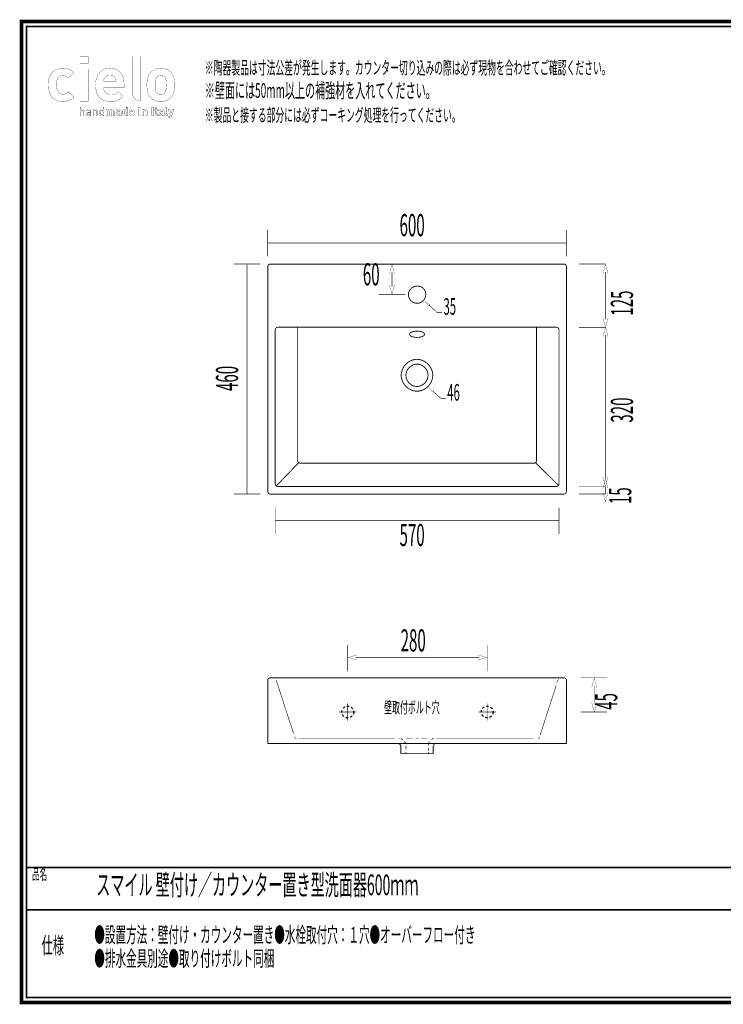
# Model space of a CAD drawing. Extents: x -31 to 252, y 33 to 231.
# Drawn here: x -31 to 111, y 33 to 231 of the extents above; entities that cross this region are included whole.
import ezdxf

# ---------------------------------------------------------------- set-up
doc = ezdxf.new("R2010")
doc.units = 0
for name, pattern in [('AIGENLINE001', [0.9024, 0.4512, -0.4512]), ('AIGENLINE002', [0.5412, 0.2706, -0.2706]), ('AIGENLINE003', [0.647, 0.3235, -0.3235]), ('AIGENLINE004', [0.8692, 0.4346, -0.4346]), ('AIGENLINE005', [0.913, 0.4565, -0.4565]), ('AIGENLINE006', [1.114, 0.557, -0.557]), ('AIGENLINE007', [0.9016, 0.4508, -0.4508]), ('AIGENLINE008', [0.93, 0.465, -0.465])]:
    doc.linetypes.add(name, pattern=pattern)
doc.layers.add('LAYER_1', color=7, linetype='CONTINUOUS')
doc.layers.add('LAYER_2', color=7, linetype='CONTINUOUS')
doc.styles.get("Standard").update_dxf_attribs({"font": 'TXT', "bigfont": 'BIGFONT'})

# ---------------------------------------------------------------- blocks, each defined once
blk = doc.blocks.new('AIGNBL01010002')
at = {"layer": 'LAYER_1'}
for points, const_width in [([(52.4354, 156.2463), (52.2101, 156.0003), (51.5862, 156.7992)], 0.05), ([(53.9116, 154.6657), (52.3227, 156.1233)], 0.1058), ([(54.9117, 154.6657), (53.9123, 154.6657)], 0.1058)]:
    blk.add_lwpolyline(points, dxfattribs=dict(at, const_width=const_width))
blk = doc.blocks.new('AIGNBL01010003')
at = {"layer": 'LAYER_1', "linetype": 'AIGENLINE001', "const_width": 0.1129, "flags": 128}
for points in [[(46.9122, 85.4091), (49.1601, 85.4091)], [(51.5018, 85.5038), (51.4322, 85.3977), (51.4084, 85.2785)]]:
    blk.add_lwpolyline(points, dxfattribs=at)
at = {"layer": 'LAYER_1', "linetype": 'AIGENLINE001'}
blk.add_circle((35.2378, 91.6816), 1.1841, dxfattribs=at)
blk = doc.blocks.new('AIGNBL02010002')
at = {"layer": 'LAYER_2', "const_width": 0.7056}
blk.add_lwpolyline([(251.6749, 230.337), (251.6749, 33.3285), (-30.3177, 33.3285), (-30.3177, 230.337)], close=True, dxfattribs=at)
blk = doc.blocks.new('AIGNBL02020004')
at = {"layer": 'LAYER_2', "const_width": 0.05}
for points in [[(-16.9018, 223.2773), (-18.5517, 223.2773), (-18.5517, 221.9454), (-16.9018, 221.9454)], [(-16.9146, 220.79), (-18.5499, 220.79), (-18.5499, 214.3218), (-16.9146, 214.3218)]]:
    blk.add_lwpolyline(points, close=True, dxfattribs=at)
for points in [[(-19.8205, 215.1386), (-20.9274, 216.2317, -0.12405188), (-21.5761, 215.7751, -0.08031715), (-21.984, 215.7164, -0.13869469), (-22.625, 215.8856, -0.08219095), (-22.9149, 216.1436, -0.12533932), (-23.215, 216.8347, -0.0521187), (-23.2797, 217.6012, -0.04354508), (-23.2306, 218.2793, -0.10727504), (-22.9604, 218.9857, -0.01439054), (-22.9149, 219.0461, -0.14308731), (-22.387, 219.4143, -0.07946465), (-21.984, 219.4732, -0.14210842), (-21.3214, 219.2962, -0.06975828), (-20.9274, 218.9585), (-19.8205, 220.0637, 0.08882909), (-20.632, 220.6645, 0.08605807), (-21.5364, 220.9189, 0.0286529), (-21.984, 220.9436, 0.08067133), (-23.0569, 220.7735, 0.08357777), (-23.8317, 220.3573, 0.09024198), (-24.4186, 219.692, 0.0783599), (-24.7811, 218.801, 0.06322907), (-24.9151, 217.6012, 0.06782437), (-24.7438, 216.2613, 0.08255529), (-24.3104, 215.3428, 0.17680077), (-22.8675, 214.3603, 0.06692286), (-21.984, 214.2463, 0.0846218), (-20.8976, 214.4204, 0.08609105), (-20.1139, 214.8669, 0.03054497), (-19.8205, 215.1386)], [(-11.3166, 218.2044), (-13.8074, 218.2044, -0.1126268), (-13.6562, 218.9079, -0.13948631), (-13.2507, 219.3934, -0.13175847), (-12.676, 219.5824, -0.01996454), (-12.562, 219.5866, -0.13746794), (-11.8991, 219.4101, -0.15069158), (-11.4672, 218.9079, -0.11743589), (-11.3166, 218.2044)], [(0.4394, 217.6012, 0.03175065), (0.3919, 218.5427, 0.07858555), (0.123, 219.5272, 0.07786217), (-0.303, 220.1395, 0.14227418), (-1.5044, 220.8409, 0.06575783), (-2.3408, 220.9436, 0.08626164), (-3.3996, 220.7669, 0.11307302), (-4.3662, 220.1395, 0.09873852), (-4.8748, 219.3361, 0.04046067), (-5.006, 218.8809, 0.03220857), (-5.0854, 218.2915, 0.01857685), (-5.1082, 217.6012, 0.03149278), (-5.0608, 216.6571, 0.07796985), (-4.7923, 215.6655, 0.07853581), (-4.3662, 215.0504, 0.18265026), (-2.668, 214.2613, 0.02311738), (-2.3408, 214.2463, 0.08564977), (-1.2772, 214.423, 0.11291502), (-0.303, 215.0504, 0.14971811), (0.3325, 216.2722, 0.03273813), (0.4143, 216.8609, 0.01955852), (0.4394, 217.6012)], [(-1.196, 217.6012, -0.04245719), (-1.2437, 216.7495, -0.11457993), (-1.4854, 216.1042, -0.03657725), (-1.5732, 216.0054, -0.1577844), (-2.1025, 215.7362, -0.04286356), (-2.3408, 215.7164, -0.14613473), (-2.9525, 215.8874, -0.0482572), (-3.0956, 216.0054, -0.15143891), (-3.3903, 216.5711, -0.04033586), (-3.4563, 217.0249, -0.01781626), (-3.4732, 217.6012, -0.0413014), (-3.4273, 218.4296, -0.11513412), (-3.1834, 219.0859, -0.03655205), (-3.0956, 219.1845, -0.20770917), (-2.3408, 219.4732, -0.14509413), (-1.7165, 219.3022, -0.0484), (-1.5732, 219.1845, -0.15138477), (-1.2787, 218.6201, -0.04039612), (-1.2128, 218.1697, -0.01794234), (-1.196, 217.6012)]]:
    blk.add_lwpolyline(points, format="xyb", dxfattribs=at)
blk.add_lwpolyline([(-9.7064, 217.0861), (-9.7064, 217.7772, 0.07163312), (-9.8733, 218.9838, 0.08028386), (-10.299, 219.8659, 0.0865589), (-10.9136, 220.4722, 0.08455685), (-11.6929, 220.8316, 0.06903227), (-12.562, 220.9436, 0.08515867), (-13.5923, 220.7733, 0.21520761), (-15.1128, 219.2869, 0.07250213), (-15.3825, 218.223, 0.02934637), (-15.4177, 217.6012, 0.06683021), (-15.2459, 216.2162, 0.08312981), (-14.8229, 215.3116, 0.18428828), (-13.3775, 214.3603, 0.06413162), (-12.386, 214.2463, 0.07683816), (-11.1942, 214.4123, 0.08470041), (-10.383, 214.8416, 0.03763898), (-9.8948, 215.2768), (-10.8887, 216.2442, -0.10724148), (-11.6397, 215.7366, -0.09138317), (-12.3732, 215.6285, -0.12067135), (-13.1336, 215.8026, -0.1907051), (-13.7142, 216.4979, -0.0863652), (-13.8074, 217.0861)], format="xyb", close=True, dxfattribs=at)
blk = doc.blocks.new('AIGNBL02020005')
at = {"layer": 'LAYER_2', "const_width": 0.05}
for points in [[(-17.6211, 211.4352), (-17.6211, 212.1903, 0.23660486), (-17.7848, 212.5524, 0.15859961), (-18.0449, 212.6258, 0.21742825), (-18.3749, 212.4818), (-18.3749, 213.137), (-18.5475, 213.137), (-18.5475, 211.4352), (-18.3749, 211.4352), (-18.3749, 212.1617, -0.28893083), (-18.2221, 212.4453, -0.10475772), (-18.0807, 212.4725, -0.44635589), (-17.7934, 212.1617), (-17.7934, 211.4352)], [(-16.362, 211.4352), (-16.362, 212.233, 0.26236102), (-16.5224, 212.5561, 0.14509338), (-16.8336, 212.6258, 0.23622763), (-17.2355, 212.4672, 0.01170794), (-17.2501, 212.4487), (-17.133, 212.3409, -0.27558007), (-16.8364, 212.4776, -0.15174684), (-16.6283, 212.4308, -0.28006436), (-16.5346, 212.2193), (-16.5346, 212.1066), (-16.8863, 212.1066, 0.23786914), (-17.2451, 211.9523, 0.14773795), (-17.2956, 211.7673, 0.1983885), (-17.2071, 211.5282, 0.22224083), (-16.8742, 211.4207, 0.21971579), (-16.5346, 211.5471), (-16.5346, 211.4352)], [(-16.5346, 211.8506, -0.21011715), (-16.5945, 211.6477, -0.20610493), (-16.8553, 211.5688, -0.16237561), (-17.0584, 211.6151, -0.26258658), (-17.1281, 211.77, -0.37662036), (-16.9692, 211.9668, -0.05119199), (-16.8625, 211.9774), (-16.5346, 211.9774)], [(-15.0173, 211.4352), (-15.0173, 212.1882, 0.20259557), (-15.1393, 212.5156, 0.20445553), (-15.4411, 212.6258, 0.21657074), (-15.7711, 212.4818), (-15.7711, 212.6113), (-15.9434, 212.6113), (-15.9434, 211.4352), (-15.7711, 211.4352), (-15.7711, 212.1593, -0.28375476), (-15.6189, 212.4442, -0.10863362), (-15.479, 212.4725, -0.44230478), (-15.1896, 212.1593), (-15.1896, 211.4352)], [(-13.7247, 211.4352), (-13.7247, 213.137), (-13.8973, 213.137), (-13.8973, 212.4749, 0.25258181), (-14.2298, 212.6258, 0.18863935), (-14.5171, 212.5224, 0.11729784), (-14.6205, 212.3434, 0.07876818), (-14.6608, 212.0229, 0.0920733), (-14.6127, 211.6805, 0.10776676), (-14.5171, 211.5234, 0.19821018), (-14.2298, 211.4207, 0.25159848), (-13.8949, 211.5761), (-13.8949, 211.4352)], [(-11.5733, 211.4352), (-11.5733, 212.231, 0.20554224), (-11.7097, 212.5844, 0.19878143), (-12.016, 212.6947, 0.21820665), (-12.3894, 212.5369, 0.2492915), (-12.7198, 212.6947, 0.19635942), (-13.0309, 212.5658), (-13.0309, 212.6805), (-13.3348, 212.6805), (-13.3348, 211.4352), (-13.0233, 211.4352), (-13.0233, 212.1882, -0.41782533), (-12.8153, 212.4149, -0.4343639), (-12.6096, 212.1882), (-12.6096, 211.4352), (-12.2985, 211.4352), (-12.2985, 212.1951, -0.4176165), (-12.0904, 212.4149, -0.43479764), (-11.8844, 212.1882), (-11.8844, 211.4352)], [(-10.2951, 211.4352), (-10.2951, 212.2551, 0.24501998), (-10.455, 212.6039, 0.16312201), (-10.8267, 212.6947, 0.223003), (-11.2625, 212.5302, 0.00626739), (-11.2739, 212.5179), (-11.0779, 212.3243, -0.24708349), (-10.8384, 212.4322, -0.18727405), (-10.6621, 212.3865, -0.23879737), (-10.6062, 212.2358), (-10.6062, 212.1738), (-10.896, 212.1738, 0.23461534), (-11.268, 212.0142, 0.1531847), (-11.3266, 211.8127, 0.18948808), (-11.2239, 211.533, 0.20783621), (-10.9053, 211.4228, 0.22182826), (-10.599, 211.5426), (-10.599, 211.4352)], [(-10.6062, 211.894, -0.24661637), (-10.6541, 211.7363, -0.21272499), (-10.8384, 211.6763, -0.20587761), (-10.9909, 211.723, -0.20558222), (-11.0272, 211.8175, -0.47280588), (-10.8433, 211.9609), (-10.6062, 211.9609)], [(-8.9667, 211.4352), (-8.9667, 213.137), (-9.2778, 213.137), (-9.2778, 212.5707, 0.22979984), (-9.582, 212.6947, 0.19547703), (-9.8835, 212.5824, 0.12302947), (-9.9795, 212.4101, 0.07477794), (-10.013, 212.0591, 0.09947261), (-9.9681, 211.6704, 0.10895356), (-9.8835, 211.533, 0.20478709), (-9.5796, 211.4207, 0.23016323), (-9.2709, 211.5523), (-9.2709, 211.4352)], [(-7.5932, 211.9609), (-7.5932, 212.0925, 0.1892092), (-7.7571, 212.5503, 0.2074689), (-8.1365, 212.6947, 0.21263581), (-8.5293, 212.5292, 0.18155506), (-8.6787, 212.1059, 0.01190201), (-8.6797, 212.0591, 0.18028938), (-8.5263, 211.5744, 0.20201621), (-8.158, 211.4223, 0.01695408), (-8.103, 211.4207, 0.2069028), (-7.6557, 211.5904, 0.01111069), (-7.629, 211.6167), (-7.8181, 211.801, -0.22432485), (-8.1003, 211.6839, -0.4264622), (-8.3735, 211.9609)], [(-5.0562, 211.4352), (-5.0562, 212.231, 0.20729873), (-5.183, 212.5844, 0.20310435), (-5.4775, 212.6947, 0.20137838), (-5.7886, 212.5658), (-5.7886, 212.6805), (-6.0925, 212.6805), (-6.0925, 211.4352), (-5.7814, 211.4352), (-5.7814, 212.1882, -0.41793122), (-5.573, 212.4149, -0.4343639), (-5.3673, 212.1882), (-5.3673, 211.4352)], [(-2.8758, 211.4352), (-2.8758, 211.6977), (-2.9884, 211.6977, -0.46160843), (-3.0963, 211.8103), (-3.0963, 212.4081), (-2.8758, 212.4081), (-2.8758, 212.6444), (-3.0963, 212.6444), (-3.0963, 213.0126), (-3.407, 213.0126), (-3.407, 212.6444), (-3.539, 212.6444), (-3.539, 212.4081), (-3.407, 212.4081), (-3.407, 211.7914, 0.25635688), (-3.2458, 211.4844, 0.13577607), (-3.0456, 211.4352)], [(-1.6624, 211.4352), (-1.6624, 212.2551, 0.24511624), (-1.8225, 212.6039, 0.16303444), (-2.194, 212.6947, 0.223003), (-2.6298, 212.5302, 0.00626739), (-2.6412, 212.5179), (-2.4452, 212.3243, -0.24742288), (-2.2057, 212.4322, -0.18751165), (-2.0297, 212.3865, -0.23854717), (-1.9739, 212.2358), (-1.9739, 212.1738), (-2.2633, 212.1738, 0.23434934), (-2.6354, 212.0142, 0.1534285), (-2.6942, 211.8127, 0.1895201), (-2.5912, 211.533, 0.20745029), (-2.2729, 211.4228, 0.22142671), (-1.9663, 211.5426), (-1.9663, 211.4352)], [(-1.9739, 211.894, -0.24694463), (-2.0214, 211.7363, -0.21236656), (-2.2057, 211.6763, -0.20530094), (-2.3584, 211.723, -0.20608392), (-2.3949, 211.8175, -0.47258673), (-2.2105, 211.9609), (-1.9739, 211.9609)], [(-0.8704, 211.4352), (-0.8704, 211.6977), (-0.9899, 211.6977, -0.47515312), (-1.0998, 211.8103), (-1.0998, 213.137), (-1.4109, 213.137), (-1.4109, 211.7914, 0.25727127), (-1.2491, 211.4844, 0.13515496), (-1.0475, 211.4352)], [(0.3288, 212.6805), (0.0009, 212.6805), (-0.2479, 211.9109), (-0.5066, 212.6805), (-0.8342, 212.6805), (-0.4084, 211.5234), (-0.4611, 211.3704, -0.39613364), (-0.6165, 211.2581), (-0.6882, 211.2581), (-0.6882, 210.9783), (-0.5662, 210.9783, 0.20344407), (-0.2985, 211.0741, 0.10046397), (-0.2048, 211.2343)]]:
    blk.add_lwpolyline(points, format="xyb", close=True, dxfattribs=at)
for points in [[(-13.8973, 212.0229, -0.1159463), (-13.9445, 211.7201, -0.31295365), (-14.1915, 211.5736, -0.31496566), (-14.446, 211.7323, -0.10530905), (-14.4882, 212.0229, -0.11395424), (-14.4424, 212.3219, -0.31636196), (-14.1915, 212.4725, -0.3164516), (-13.9392, 212.3138, -0.10343919), (-13.8973, 212.0229)], [(-9.2778, 212.0591, -0.14383861), (-9.3235, 211.7869, -0.28864604), (-9.4911, 211.7004, -0.38415805), (-9.6851, 211.8609, -0.05455021), (-9.7016, 212.0591, -0.14830493), (-9.6559, 212.3323, -0.2855556), (-9.4911, 212.4149, -0.37944804), (-9.2951, 212.2564, -0.05697684), (-9.2778, 212.0591)], [(-7.8994, 212.1738), (-8.3735, 212.1738, -0.11502478), (-8.3445, 212.3074, -0.30210026), (-8.1365, 212.4363, -0.29724519), (-7.9284, 212.3074, -0.09898717), (-7.8994, 212.1738)]]:
    blk.add_lwpolyline(points, format="xyb", dxfattribs=at)
for points in [[(-6.437, 213.1467), (-6.7553, 213.1467), (-6.7553, 212.8931), (-6.437, 212.8931)], [(-6.4394, 212.6444), (-6.7508, 212.6444), (-6.7508, 211.4352), (-6.4394, 211.4352)], [(-3.8091, 213.137), (-4.1419, 213.137), (-4.1419, 211.4352), (-3.8091, 211.4352)]]:
    blk.add_lwpolyline(points, close=True, dxfattribs=at)
blk = doc.blocks.new('AIGNBL02010003')
at = {"layer": 'LAYER_2', "const_width": 0.05}
blk.add_lwpolyline([(-6.457, 223.2684), (-8.0924, 223.2684), (-8.0924, 216.1939, 0.10504248), (-7.9127, 215.3316, 0.10795366), (-7.4796, 214.75, 0.10567884), (-6.8587, 214.4154, 0.04706827), (-6.4597, 214.3359), (-6.457, 223.2684)], format="xyb", dxfattribs=at)
at = {"layer": 'LAYER_2'}
for name in ['AIGNBL02020004', 'AIGNBL02020005']:
    blk.add_blockref(name, (0, 0), dxfattribs=at)

msp = doc.modelspace()

# ---------------------------------------------------------------- linework, layer by layer
at = {"layer": 'LAYER_1'}
for points, const_width in [([(19.1606, 183.1821), (19.1606, 188.4734)], 0.1129), ([(79.1597, 188.4734), (79.1597, 183.1821)], 0.1129), ([(19.1595, 185.866), (79.1593, 185.866)], 0.1129), ([(12.4048, 181.6144), (17.6968, 181.6144)], 0.1129), ([(14.9893, 181.5241), (14.9893, 135.5242)], 0.1129), ([(19.6608, 181.6151), (19.5085, 181.5913), (19.3694, 181.5207), (19.265, 181.4022), (19.195, 181.272), (19.1592, 181.1069)], 0.1764), ([(19.1599, 135.9414), (19.1599, 181.1069)], 0.1764), ([(19.6608, 181.6151), (78.6712, 181.6151)], 0.1764), ([(44.6302, 179.7029), (44.1186, 181.6153), (43.6053, 179.7029)], 0.05), ([(44.1392, 177.0827), (44.1392, 180.0529)], 0.1129), ([(79.1597, 181.1069), (79.1373, 181.2727), (79.0667, 181.4015), (78.9616, 181.52), (78.8224, 181.5906), (78.6712, 181.6151)], 0.1764), ([(79.1597, 181.1069), (79.1597, 135.9414)], 0.1764), ([(81.6874, 181.6151), (86.979, 181.6151)], 0.1129), ([(86.4877, 179.7034), (86.9993, 181.6158), (87.512, 179.7034)], 0.05), ([(86.979, 180.0527), (86.979, 170.4919)], 0.1129), ([(44.6302, 177.4317), (44.1186, 175.5196), (43.6053, 177.4317)], 0.05), ([(46.8295, 175.5196), (41.5379, 175.5196)], 0.1129), ([(53.162, 171.9133), (51.5731, 173.3709)], 0.1058), ([(54.1621, 171.9133), (53.1627, 171.9133)], 0.1058), ([(86.4877, 170.8409), (86.9993, 168.9289), (87.512, 170.8409)], 0.05), ([(21.1625, 168.9289), (21.0116, 168.9051), (20.8718, 168.8342), (20.7553, 168.7156), (20.6851, 168.574), (20.6616, 168.4204)], 0.1764), ([(20.6616, 137.4672), (20.6616, 168.4204)], 0.1764), ([(21.1625, 168.9289), (77.1684, 168.9289)], 0.1764), ([(25.1702, 142.1443), (25.1702, 168.9289)], 0.1764), ([(73.1611, 168.9289), (73.1611, 142.1443)], 0.1764), ([(77.6693, 168.4204), (77.6459, 168.574), (77.5646, 168.7156), (77.4595, 168.8342), (77.3186, 168.9048), (77.1684, 168.9282)], 0.1764), ([(77.6693, 168.4204), (77.6693, 137.4672)], 0.1764), ([(81.687, 168.9282), (86.9783, 168.9282)], 0.1129), ([(86.979, 168.9289), (81.6874, 168.9289)], 0.1129), ([(86.4877, 167.0172), (86.9993, 168.9289), (87.512, 167.0172)], 0.05), ([(86.9783, 167.3665), (86.9783, 138.5218)], 0.1129), ([(25.3683, 141.7306), (20.8718, 137.0528)], 0.1764), ([(25.1702, 142.1443), (25.1926, 141.9913), (25.2639, 141.8487), (25.3673, 141.7302), (25.5075, 141.6599), (25.6711, 141.6368)], 0.1764), ([(72.6598, 141.6368), (25.6722, 141.6368)], 0.1764), ([(72.6598, 141.6368), (72.8238, 141.6599), (72.9626, 141.7306), (73.067, 141.849), (73.1373, 141.992), (73.1611, 142.1443)], 0.1764), ([(72.9626, 141.7306), (77.5646, 137.1713)], 0.1764), ([(86.4877, 138.8708), (86.9993, 136.958), (87.512, 138.8708)], 0.05), ([(86.4877, 136.6084), (86.9993, 138.5211), (87.512, 136.6084)], 0.05), ([(20.6616, 137.4672), (20.6851, 137.3012), (20.7553, 137.171), (20.8718, 137.0528), (21.0116, 136.9829), (21.1625, 136.9587)], 0.1764), ([(77.1684, 136.9587), (21.1625, 136.9587)], 0.1764), ([(77.1684, 136.9587), (77.3186, 136.9822), (77.4595, 137.0528), (77.5646, 137.171), (77.6459, 137.3012), (77.6693, 137.4665)], 0.1764), ([(86.9783, 136.958), (81.687, 136.958)], 0.1129), ([(81.687, 136.958), (86.9783, 136.958)], 0.1129), ([(86.9783, 136.958), (86.9783, 135.4329)], 0.1129), ([(17.6968, 135.4329), (12.4048, 135.4329)], 0.1129), ([(19.1599, 135.9414), (19.1954, 135.7878), (19.265, 135.6465), (19.3694, 135.527), (19.5096, 135.457), (19.6608, 135.4333)], 0.1764), ([(78.6712, 135.4333), (19.6605, 135.4333)], 0.1764), ([(78.6712, 135.4333), (78.8224, 135.4563), (78.9616, 135.527), (79.0667, 135.6465), (79.1373, 135.7878), (79.1593, 135.9414)], 0.1764), ([(86.9783, 135.4329), (81.687, 135.4329)], 0.1129), ([(86.4877, 135.7826), (86.9993, 133.8698), (87.512, 135.7826)], 0.05), ([(20.6606, 127.4165), (20.6606, 132.7078)], 0.1129), ([(77.6597, 132.7078), (77.6597, 127.4165)], 0.1129), ([(20.6595, 130.1006), (77.6593, 130.1006)], 0.1129), ([(35.2378, 99.8647), (35.2378, 105.156)], 0.1129), ([(63.2489, 105.1567), (63.2489, 99.8654)], 0.1129), ([(37.1505, 102.113), (35.2378, 102.6249), (37.1505, 103.1372)], 0.05), ([(61.3372, 102.113), (63.2495, 102.6249), (61.3372, 103.1372)], 0.05), ([(36.8002, 102.6039), (61.6865, 102.6039)], 0.1129), ([(20.3478, 98.5335), (19.6608, 98.5335), (19.5096, 98.5101), (19.3694, 98.4384), (19.2639, 98.321), (19.194, 98.1794), (19.1599, 98.0247)], 0.1764), ([(19.1606, 98.0247), (19.1606, 85.3385)], 0.1764), ([(49.1601, 98.5335), (20.0563, 98.5335)], 0.1764), ([(20.6675, 98.4037), (20.6151, 98.4498), (20.4873, 98.5097), (20.3478, 98.5328)], 0.1129), ([(49.1601, 98.5335), (78.2739, 98.5335)], 0.1764), ([(78.2502, 98.5335), (78.2739, 98.5335)], 0.1764), ([(78.2746, 98.5335), (78.6588, 98.5335), (78.8224, 98.5101), (78.9616, 98.4384), (79.0667, 98.321), (79.1359, 98.1794), (79.1597, 98.0247), (79.1597, 85.3392)], 0.1764), ([(82.0353, 98.5328), (87.3266, 98.5328)], 0.1129), ([(84.2488, 96.6208), (84.76, 98.5328), (85.273, 96.6208)], 0.05), ([(84.7394, 96.9705), (84.7394, 93.2439)], 0.1129), ([(35.2378, 93.4169), (35.2378, 89.9452)], 0.1129), ([(63.2489, 93.4169), (63.2489, 89.9452)], 0.1129), ([(84.2488, 93.5936), (84.76, 91.6816), (85.273, 93.5936)], 0.05), ([(33.5018, 91.6805), (36.9738, 91.6805)], 0.1129), ([(61.5122, 91.6805), (64.9841, 91.6805)], 0.1129), ([(87.3266, 91.6816), (82.0353, 91.6816)], 0.1129), ([(19.1713, 85.3392), (79.1597, 85.3392)], 0.1764), ([(25.0224, 86.3548), (24.6696, 86.3548), (24.5601, 86.6903)], 0.1129), ([(45.6424, 85.2554), (45.5373, 85.3157), (45.4322, 85.3392)], 0.1764), ([(45.8294, 86.3548), (45.4763, 86.3548)], 0.1129), ([(45.6424, 85.2554), (45.817, 85.0787)], 0.1764), ([(45.91, 84.8541), (45.8869, 84.9719), (45.817, 85.0784)], 0.1764), ([(45.8408, 86.3548), (46.1929, 86.3548)], 0.1129), ([(46.0385, 86.2721), (46.2904, 86.0247)], 0.1129), ([(46.5674, 85.7512), (46.8185, 85.5038)], 0.1129), ([(46.9122, 85.1748), (46.9122, 85.2785), (46.8884, 85.3977), (46.8185, 85.5038)], 0.1129), ([(48.8077, 86.3548), (49.1601, 86.3548)], 0.1129), ([(49.5136, 86.3548), (49.1612, 86.3548)], 0.1129), ([(51.4091, 85.2785), (51.4091, 84.9264)], 0.1129), ([(51.7532, 85.7512), (51.5018, 85.5038)], 0.1129), ([(52.2828, 86.2721), (52.0309, 86.0247)], 0.1129), ([(52.4802, 86.3548), (52.1277, 86.3548)], 0.1129), ([(52.6159, 86.3548), (52.4919, 86.3548), (52.3754, 86.3314), (52.2828, 86.2721)], 0.1129), ([(52.6783, 85.2554), (52.504, 85.0787), (52.4337, 84.9719), (52.4103, 84.8548)], 0.1764), ([(73.7702, 86.6903), (73.6613, 86.3548), (73.3085, 86.3548)], 0.1129), ([(45.91, 84.8541), (45.91, 83.3052)], 0.1764), ([(46.9122, 83.3055), (45.91, 83.3055)], 0.1764), ([(46.9122, 83.3055), (49.1601, 83.3055)], 0.1764), ([(46.9122, 83.3052), (46.9122, 83.6576)], 0.1129), ([(51.4091, 83.3055), (49.1601, 83.3055)], 0.1764), ([(51.4091, 83.3055), (52.4113, 83.3055)], 0.1764), ([(51.4091, 83.6576), (51.4091, 83.3052)], 0.1129), ([(52.4103, 84.8541), (52.4103, 83.3052)], 0.1764)]:
    msp.add_lwpolyline(points, dxfattribs=dict(at, const_width=const_width))
at = {"layer": 'LAYER_1', "const_width": 0.1764}
for points in [[(50.9078, 175.5181), (50.8841, 175.8013), (50.8262, 176.0731, 0.10823648), (50.3886, 176.7834, 0.5561209), (47.4359, 175.8013), (47.4135, 175.5181), (47.4359, 175.2456, 0.10993633), (47.7431, 174.4766, 0.30926556), (49.6244, 173.8079, 0.21629311), (50.7258, 174.7355, 0.02985357), (50.8262, 174.9741), (50.8841, 175.2456)], [(47.6581, 167.5219), (47.6812, 167.4034), (47.7624, 167.2852, 0.08040948), (47.9962, 167.1178, 0.05286068), (48.3384, 166.9901, 0.07991438), (49.3466, 166.8975, 0.08160369), (50.2352, 167.0842, 0.1198706), (50.5933, 167.3438), (50.6508, 167.463), (50.6508, 167.5812), (50.5933, 167.6997, 0.15561636), (50.0643, 168.0142, 0.01568595), (49.6493, 168.1134), (49.3703, 168.1365), (49.0905, 168.1475, 0.06064669), (48.3423, 168.0464, 0.072576), (47.9027, 167.8523), (47.7624, 167.7465), (47.6812, 167.6407)], [(49.1408, 156.0818, -0.39538874), (45.9651, 159.2899, -0.3527337), (48.657, 162.4592, -0.03828249), (49.1408, 162.4962, -0.39515505), (52.3176, 159.2899, -0.35270961), (49.6246, 156.1188, -0.03828054)], [(49.1419, 157.0392, -0.39527608), (46.9132, 159.2899, -0.39117243), (49.1419, 161.5392, -0.39524768), (51.3691, 159.2899, -0.39096767)]]:
    msp.add_lwpolyline(points, format="xyb", close=True, dxfattribs=at)
at = {"layer": 'LAYER_1', "const_width": 0.05}
msp.add_lwpolyline([(51.6857, 173.4939), (51.4604, 173.2479), (50.8365, 174.0468)], close=True, dxfattribs=at)
at = {"layer": 'LAYER_1', "linetype": 'AIGENLINE008', "const_width": 0.1129, "flags": 128}
msp.add_lwpolyline([(24.3348, 87.3814), (20.848, 98.0963)], dxfattribs=at)
at = {"layer": 'LAYER_1', "linetype": 'AIGENLINE004', "const_width": 0.1129, "flags": 128}
msp.add_lwpolyline([(77.1178, 97.0311), (73.8742, 87.0134)], dxfattribs=at)
at = {"layer": 'LAYER_1', "const_width": 0.1129}
for points in [[(77.5973, 98.2321, 0.07120568), (77.413, 97.9775), (77.4006, 97.9417), (77.4357, 98.0123), (77.3269, 97.6771)], [(78.2633, 98.5328), (78.2281, 98.5328, 0.07550573), (77.9205, 98.4553)]]:
    msp.add_lwpolyline(points, format="xyb", dxfattribs=at)
at = {"layer": 'LAYER_1', "linetype": 'AIGENLINE007', "const_width": 0.1129, "flags": 128}
msp.add_lwpolyline([(44.7711, 86.3548), (25.3748, 86.3548)], dxfattribs=at)
at = {"layer": 'LAYER_1', "linetype": 'AIGENLINE006', "const_width": 0.1129, "flags": 128}
for points in [[(47.0648, 86.3548), (48.3719, 86.3548)], [(51.2561, 86.3548), (49.9487, 86.3548)]]:
    msp.add_lwpolyline(points, dxfattribs=at)
at = {"layer": 'LAYER_1', "linetype": 'AIGENLINE001', "const_width": 0.1129, "flags": 128}
msp.add_lwpolyline([(51.4091, 85.4091), (49.1601, 85.4091)], dxfattribs=at)
at = {"layer": 'LAYER_1', "linetype": 'AIGENLINE005', "const_width": 0.1129, "flags": 128}
msp.add_lwpolyline([(72.594, 86.3548), (52.9721, 86.3548)], dxfattribs=at)
at = {"layer": 'LAYER_1', "linetype": 'AIGENLINE003', "const_width": 0.1129, "flags": 128}
msp.add_lwpolyline([(46.9122, 84.1633), (46.9122, 84.9219)], dxfattribs=at)
at = {"layer": 'LAYER_1', "linetype": 'AIGENLINE002', "const_width": 0.1129, "flags": 128}
msp.add_lwpolyline([(51.4091, 84.5034), (51.4091, 83.8688)], dxfattribs=at)
at = {"layer": 'LAYER_1', "linetype": 'AIGENLINE001'}
msp.add_circle((63.2482, 91.6816), 1.1841, dxfattribs=at)
at = {"layer": 'LAYER_2', "const_width": 0.3528}
for points in [[(-29.3178, 229.3369), (-29.3178, 34.3283), (250.6748, 34.3283), (250.6748, 229.3369), (-29.3178, 229.3369)], [(250.6748, 60.4597), (-29.3178, 60.4597)], [(250.6748, 51.9507), (-29.3178, 51.9507)]]:
    msp.add_lwpolyline(points, dxfattribs=at)

# ---------------------------------------------------------------- block references
at = {"layer": 'LAYER_1'}
for name in ['AIGNBL01010002', 'AIGNBL01010003']:
    msp.add_blockref(name, (0, 0), dxfattribs=at)
at = {"layer": 'LAYER_2'}
for name in ['AIGNBL02010002', 'AIGNBL02010003']:
    msp.add_blockref(name, (0, 0), dxfattribs=at)

# ---------------------------------------------------------------- texts
at = {"layer": 'LAYER_1', "width": 0.5}
for s, height, p in [('600', 4.4427, (45.643, 187.2144)), ('60', 4.4427, (38.2719, 177.3389)), ('35', 3.329, (54.4738, 171.4449)), ('46', 3.329, (55.2235, 154.1977)), ('570', 4.4427, (45.643, 124.987)), ('280', 4.4427, (45.8559, 103.8276))]:
    msp.add_text(s, height=height, dxfattribs=at).set_placement(p)
for s, p in [('125', (92.5349, 171.2505)), ('460', (13.2082, 156.1272)), ('320', (92.5346, 149.7738)), ('15', (92.1821, 133.4292)), ('45', (89.3765, 92.1153))]:
    msp.add_text(s, height=4.4427, rotation=90, dxfattribs=at).set_placement(p)
at = {"layer": 'LAYER_2', "width": 0.5}
for s, height, p in [('※陶器製品は寸法公差が発生します。カウンター切り込みの際は必ず現物を合わせてご確認ください。', 2.5981, (6.5217, 219.7385)), ('※壁面には50mm以上の補強材を入れてください。', 2.9618, (6.5217, 214.9886)), ('※製品と接する部分には必ずコーキング処理を行ってください。', 2.5981, (6.5217, 210.2385)), ('壁取付ボルト穴', 2.3382, (42.5345, 91.4253)), ('品名', 2.1997, (-28.1609, 57.9834)), ('スマイル 壁付け／カウンター置き型洗面器600ｍｍ', 4.1465, (-15.2914, 54.891)), ('●設置方法：壁付け・カウンター置き●水栓取付穴：１穴●オーバーフロー付き', 3.1177, (-15.6835, 45.3736)), ('仕様', 3.2995, (-26.2556, 43.1712)), ('●排水金具別途●取り付けボルト同梱', 3.1177, (-15.6835, 40.6235))]:
    msp.add_text(s, height=height, dxfattribs=at).set_placement(p)

doc.saveas('drawing.dxf')
